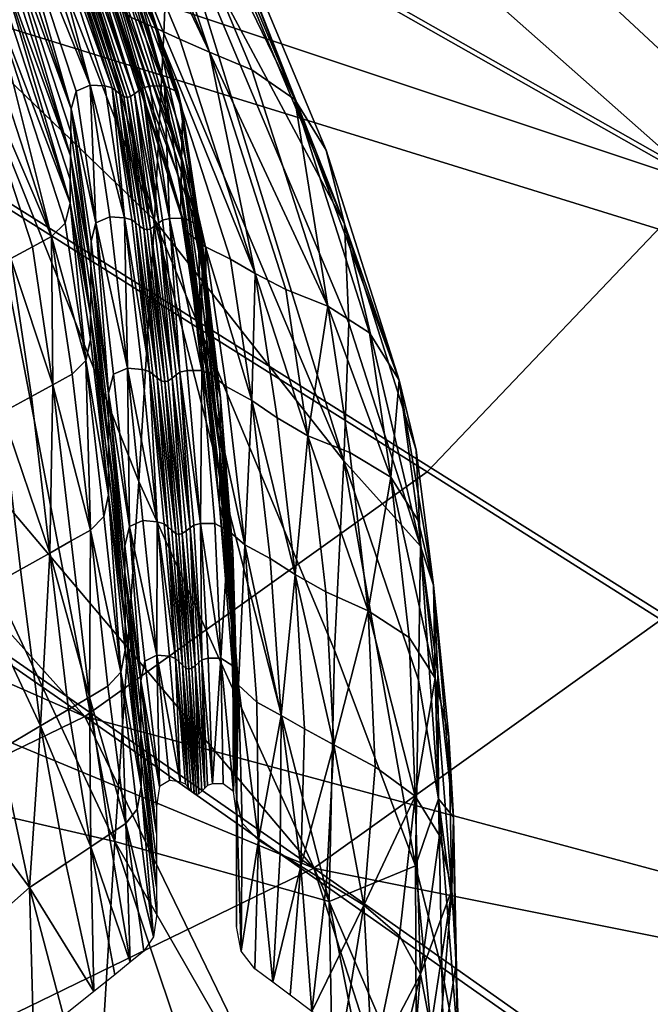
# Model space of a CAD drawing. Units: metres. Extents: x 0.877 to 1.479, y -0.036 to 0.381.
# Drawn here: x 1.379 to 1.397, y 0.024 to 0.053 of the extents above; entities that cross this region are included whole.
import ezdxf

# ---------------------------------------------------------------- set-up
doc = ezdxf.new("R2010")
doc.units = ezdxf.units.M
doc.header["$MEASUREMENT"] = 0
doc.layers.add('Mobilier3D', color=7, linetype='Continuous')

# ---------------------------------------------------------------- blocks, each defined once
blk = doc.blocks.new('db5760fa-16ae-4152-9a8f-416ef2588957')
at = {"layer": 'Mobilier3D', "color": 4}
mesh = blk.add_polyface(dxfattribs=at)
corners = [(0.559343, -0.338172, 0.353086), (0.569117, -0.342889, 0.353245), (0.574479, -0.329738, 0.354328), (0.564442, -0.325642, 0.354119), (0.571982, -0.344011, 0.352387), (0.577495, -0.330523, 0.353468), (0.568222, -0.309417, 0.354659), (0.57843, -0.312826, 0.354893), (0.581699, -0.289803, 0.355054), (0.571371, -0.287199, 0.354813), (0.571971, -0.344155, 0.333811), (0.577483, -0.330669, 0.334891), (0.58039, -0.331425, 0.334897), (0.574732, -0.345236, 0.333819), (0.569209, -0.343075, 0.333802), (0.574576, -0.329913, 0.334885), (0.557583, -0.337411, 0.332418), (0.562653, -0.324955, 0.333456), (0.56641, -0.308835, 0.333988), (0.578529, -0.312991, 0.33545), (0.569537, -0.286772, 0.334126), (0.5818, -0.289962, 0.335611), (0.574847, -0.345133, 0.352107), (0.580511, -0.331308, 0.353185), (0.485368, -0.322704, 0.343481), (0.476637, -0.328946, 0.342019), (0.510566, -0.352527, 0.34525), (0.520986, -0.345078, 0.34719), (0.529337, -0.336319, 0.34893), (0.492364, -0.315366, 0.344792), (0.535751, -0.326264, 0.350316), (0.552239, -0.349302, 0.351452), (0.497738, -0.306942, 0.345837), (0.540362, -0.314925, 0.351193), (0.501602, -0.297442, 0.346498), (0.543789, -0.300205, 0.351651), (0.504473, -0.28511, 0.346845), (0.546649, -0.280008, 0.351784), (0.536017, -0.297343, 0.32961), (0.538785, -0.277797, 0.329676), (0.494073, -0.281258, 0.323475), (0.532698, -0.311596, 0.329179), (0.491348, -0.292963, 0.323152), (0.528229, -0.322582, 0.328284), (0.487677, -0.301986, 0.322435), (0.52201, -0.33233, 0.326824), (0.48257, -0.309991, 0.321243), (0.550517, -0.348481, 0.330766), (0.475921, -0.316966, 0.319707), (0.513914, -0.340823, 0.324964), (0.50381, -0.348046, 0.322865)]
mesh.append_faces([[corners[k] for k in face] for face in [(0, 1, 2), (2, 3, 0), (4, 5, 2), (2, 1, 4), (6, 3, 2), (2, 7, 6), (6, 7, 8), (8, 9, 6), (10, 11, 12), (12, 13, 10), (10, 14, 15), (15, 11, 10), (16, 17, 15), (15, 14, 16), (18, 19, 15), (15, 17, 18), (18, 20, 21), (21, 19, 18), (4, 22, 23), (24, 25, 26), (26, 27, 24), (24, 27, 28), (28, 29, 24), (0, 30, 28), (28, 31, 0), (32, 29, 28), (28, 30, 32), (32, 30, 33), (33, 34, 32), (0, 3, 33), (33, 30, 0), (6, 35, 33), (33, 3, 6), (36, 34, 33), (33, 35, 36), (36, 35, 37), (6, 9, 37), (37, 35, 6), (18, 38, 39), (39, 20, 18), (39, 38, 40), (40, 38, 41), (41, 42, 40), (18, 17, 41), (41, 38, 18), (16, 43, 41), (41, 17, 16), (44, 42, 41), (41, 43, 44), (44, 43, 45), (45, 46, 44), (16, 47, 45), (45, 43, 16), (48, 46, 45), (45, 49, 48), (48, 49, 50)]], dxfattribs={"vtx2": -1, "color": 4})
mesh = blk.add_polyface(dxfattribs=at)
corners = [(0.481961, -0.383384, 0.339223), (0.460543, -0.386428, 0.336772), (0.465629, -0.393701, 0.33611), (0.487844, -0.390539, 0.338686), (0.43638, -0.387695, 0.313387), (0.459382, -0.385396, 0.315788), (0.465645, -0.393935, 0.316665), (0.480654, -0.382373, 0.3183), (0.487867, -0.390772, 0.319243), (0.438591, -0.285082, 0.315001), (0.48257, -0.309991, 0.321243), (0.475921, -0.316966, 0.319707), (0.457575, -0.327776, 0.31602), (0.419662, -0.298551, 0.311108), (0.427272, -0.294856, 0.312543), (0.467623, -0.322898, 0.31796), (0.433556, -0.290364, 0.313845), (0.410649, -0.301439, 0.309555), (0.445673, -0.331589, 0.313905), (0.431963, -0.33451, 0.311784), (0.466061, -0.334079, 0.34042), (0.421578, -0.29979, 0.337004), (0.412429, -0.302721, 0.335875), (0.453526, -0.338094, 0.338695), (0.439081, -0.34117, 0.336981), (0.485368, -0.322704, 0.343481), (0.435671, -0.291488, 0.339008), (0.429299, -0.296043, 0.338051), (0.476637, -0.328946, 0.342019), (0.440778, -0.286131, 0.339867), (0.492364, -0.315366, 0.344792), (0.497738, -0.306942, 0.345837), (0.437376, -0.388743, 0.334487), (0.425201, -0.371989, 0.334549), (0.40313, -0.373683, 0.332698), (0.413127, -0.390605, 0.332303), (0.405116, -0.345251, 0.333958), (0.446276, -0.369884, 0.336485), (0.422773, -0.343487, 0.335417), (0.46574, -0.367119, 0.338563), (0.482981, -0.363447, 0.340837), (0.497942, -0.358654, 0.343127), (0.510566, -0.352527, 0.34525), (0.50381, -0.348046, 0.322865), (0.491575, -0.353985, 0.320548), (0.477083, -0.358629, 0.31803), (0.460389, -0.362185, 0.315514), (0.499532, -0.37835, 0.321045), (0.44155, -0.364861, 0.3132), (0.416491, -0.336708, 0.309829), (0.421159, -0.366899, 0.310991), (0.399745, -0.338381, 0.307971), (0.399807, -0.368538, 0.308789)]
mesh.append_faces([[corners[k] for k in face] for face in [(0, 1, 2), (2, 3, 0), (4, 5, 6), (7, 8, 6), (6, 5, 7), (9, 10, 11), (12, 13, 14), (14, 15, 12), (11, 15, 14), (14, 16, 11), (17, 18, 19), (12, 18, 17), (17, 13, 12), (20, 21, 22), (22, 23, 20), (24, 23, 22), (25, 26, 27), (27, 28, 25), (20, 28, 27), (27, 21, 20), (29, 30, 31), (25, 30, 29), (29, 26, 25), (32, 33, 34), (34, 35, 32), (36, 33, 37), (37, 38, 36), (32, 1, 37), (37, 33, 32), (0, 39, 37), (37, 1, 0), (24, 38, 37), (37, 39, 24), (24, 39, 40), (40, 23, 24), (40, 39, 0), (20, 23, 40), (40, 41, 20), (42, 28, 20), (43, 15, 11), (12, 15, 43), (43, 44, 12), (12, 44, 45), (45, 18, 12), (7, 46, 45), (45, 47, 7), (19, 18, 45), (45, 46, 19), (19, 46, 48), (48, 49, 19), (7, 5, 48), (48, 46, 7), (4, 50, 48), (48, 5, 4), (51, 49, 48), (48, 50, 51), (52, 50, 4)]], dxfattribs={"vtx2": -1, "color": 4})
mesh = blk.add_polyface(dxfattribs=at)
corners = [(0.500941, -0.315016, 0.196926), (0.506146, -0.327891, 0.128563), (0.506308, -0.323849, 0.126818), (0.505908, -0.327738, 0.054453), (0.500622, -0.31515, 0.12259), (0.501316, -0.315435, 0.122773), (0.506611, -0.328061, 0.054566), (0.507489, -0.328448, 0.054733), (0.502186, -0.315791, 0.123003), (0.499219, -0.312472, 0.121319), (0.504487, -0.324984, 0.053415), (0.504506, -0.324277, 0.053174), (0.504467, -0.325691, 0.053655), (0.497636, -0.310748, 0.120441), (0.502893, -0.323216, 0.052682), (0.502795, -0.32319, 0.052665), (0.502993, -0.323189, 0.052681), (0.49595, -0.312384, 0.120993), (0.501215, -0.324882, 0.053116), (0.501202, -0.325552, 0.053344), (0.501228, -0.324213, 0.052888), (0.510011, -0.329841, 0.05551), (0.504718, -0.317207, 0.123832), (0.50565, -0.318721, 0.124563), (0.506194, -0.320914, 0.12555), (0.511472, -0.333512, 0.056957), (0.495363, -0.314624, 0.121902), (0.500641, -0.327173, 0.053853), (0.500071, -0.327472, 0.053909), (0.501046, -0.326795, 0.053756), (0.50462, -0.327007, 0.054117), (0.499341, -0.314449, 0.122177), (0.499894, -0.314851, 0.122398), (0.505175, -0.32742, 0.054304), (0.503441, -0.316307, 0.123334), (0.508743, -0.32896, 0.055046), (0.496548, -0.310416, 0.120203), (0.501803, -0.322871, 0.052475), (0.501388, -0.32304, 0.052499), (0.502238, -0.322887, 0.052516), (0.504403, -0.32304, 0.052743), (0.503997, -0.322864, 0.05265), (0.498741, -0.310402, 0.12039), (0.503964, -0.329419, 0.023809), (0.499266, -0.31109, 0.120731), (0.504526, -0.32357, 0.052934), (0.499172, -0.313855, 0.121907), (0.504447, -0.326398, 0.053895), (0.495916, -0.313693, 0.121551), (0.501189, -0.326222, 0.053572), (0.495983, -0.311074, 0.120435), (0.501241, -0.323543, 0.05266), (0.497193, -0.31048, 0.120287), (0.502448, -0.322939, 0.052551), (0.502554, -0.323017, 0.052586), (0.504611, -0.329494, 0.023867), (0.50356, -0.322883, 0.052621), (0.503348, -0.322936, 0.052622), (0.498093, -0.310474, 0.120364), (0.50324, -0.323015, 0.052641), (0.497419, -0.310648, 0.120379), (0.502675, -0.323112, 0.052629), (0.504839, -0.329673, 0.023927), (0.503115, -0.323111, 0.052664), (0.497859, -0.310645, 0.120416), (0.500123, -0.327877, 0.208776), (0.500756, -0.320267, 0.199821), (0.499014, -0.312546, 0.228379), (0.49858, -0.319375, 0.236192), (0.505863, -0.333401, 0.130981), (0.506161, -0.329433, 0.023945), (0.505512, -0.3295, 0.023923), (0.50528, -0.329676, 0.023954)]
mesh.append_faces([[corners[k] for k in face] for face in [(0, 1, 2), (3, 4, 5), (5, 6, 3), (7, 6, 5), (5, 8, 7), (9, 10, 11), (12, 10, 9), (13, 14, 15), (16, 14, 13), (17, 18, 19), (20, 18, 17), (21, 22, 23), (23, 24, 25), (26, 27, 28), (29, 27, 26), (30, 31, 32), (32, 33, 30), (3, 33, 32), (32, 4, 3), (7, 8, 34), (34, 35, 7), (21, 35, 34), (34, 22, 21), (36, 37, 38), (39, 37, 36), (40, 41, 42), (43, 37, 39), (38, 37, 43), (44, 45, 40), (11, 45, 44), (46, 47, 12), (30, 47, 46), (48, 49, 29), (19, 49, 48), (50, 51, 20), (38, 51, 50), (52, 53, 39), (54, 53, 52), (39, 53, 55), (55, 53, 54), (56, 57, 58), (58, 57, 59), (60, 61, 54), (15, 61, 60), (54, 61, 62), (62, 61, 15), (59, 63, 64), (64, 63, 16), (65, 66, 67), (67, 68, 65), (0, 66, 69), (70, 41, 40), (56, 41, 70), (71, 57, 56), (59, 57, 71), (72, 63, 59), (16, 63, 72)]], dxfattribs={"vtx2": -1, "color": 4})
mesh = blk.add_polyface(dxfattribs=at)
corners = [(0.502993, -0.323189, 0.052681), (0.505158, -0.329755, 0.023967), (0.505058, -0.329781, 0.023967), (0.502893, -0.323216, 0.052682), (0.502795, -0.32319, 0.052665), (0.504959, -0.329754, 0.023954), (0.501228, -0.324213, 0.052888), (0.503397, -0.330808, 0.024119), (0.503388, -0.331505, 0.024292), (0.501215, -0.324882, 0.053116), (0.501202, -0.325552, 0.053344), (0.50338, -0.332201, 0.024464), (0.503978, -0.336198, 0.016077), (0.503987, -0.334746, 0.015819), (0.503982, -0.335472, 0.015948), (0.500071, -0.327472, 0.053909), (0.502259, -0.334187, 0.024889), (0.501622, -0.334529, 0.024936), (0.499433, -0.327808, 0.053972), (0.498566, -0.328263, 0.054058), (0.500756, -0.334995, 0.024999), (0.499503, -0.335669, 0.025091), (0.49731, -0.328923, 0.054182), (0.502238, -0.322887, 0.052516), (0.504401, -0.329439, 0.023841), (0.503964, -0.329419, 0.023809), (0.50355, -0.32959, 0.023827), (0.501388, -0.32304, 0.052499), (0.504133, -0.333478, 0.015598), (0.504547, -0.333304, 0.015582), (0.504984, -0.33333, 0.015603), (0.503371, -0.332897, 0.024636), (0.501189, -0.326222, 0.053572), (0.501046, -0.326795, 0.053756), (0.50323, -0.333492, 0.024775), (0.504611, -0.329494, 0.023867), (0.505195, -0.333388, 0.015622), (0.505302, -0.333471, 0.015641), (0.504717, -0.329575, 0.023894), (0.502554, -0.323017, 0.052586), (0.504839, -0.329673, 0.023927), (0.500123, -0.327877, 0.208776), (0.49858, -0.319375, 0.236192), (0.497262, -0.328971, 0.251744), (0.498632, -0.338812, 0.229055), (0.505863, -0.333401, 0.130981), (0.506146, -0.327891, 0.128563), (0.500941, -0.315016, 0.196926), (0.500756, -0.320267, 0.199821), (0.502827, -0.333881, 0.024847), (0.500641, -0.327173, 0.053853), (0.503992, -0.33402, 0.015689), (0.503406, -0.330112, 0.023947), (0.501241, -0.323543, 0.05266), (0.50356, -0.322883, 0.052621), (0.505724, -0.329448, 0.023922), (0.505512, -0.3295, 0.023923), (0.505404, -0.329579, 0.023937), (0.50324, -0.323015, 0.052641), (0.50528, -0.329676, 0.023954)]
mesh.append_faces([[corners[k] for k in face] for face in [(0, 1, 2), (2, 3, 0), (4, 3, 2), (2, 5, 4), (6, 7, 8), (8, 9, 6), (10, 9, 8), (8, 11, 10), (12, 11, 8), (13, 14, 8), (8, 7, 13), (15, 16, 17), (17, 18, 15), (19, 18, 17), (17, 20, 19), (19, 20, 21), (21, 22, 19), (23, 24, 25), (25, 26, 27), (28, 26, 25), (25, 29, 28), (30, 29, 25), (25, 24, 30), (10, 11, 31), (31, 32, 10), (33, 32, 31), (31, 34, 33), (31, 11, 12), (35, 24, 23), (30, 24, 35), (35, 36, 30), (37, 36, 35), (35, 38, 37), (39, 38, 35), (40, 38, 39), (37, 38, 40), (4, 5, 40), (41, 42, 43), (43, 44, 41), (45, 46, 47), (45, 48, 41), (33, 34, 49), (49, 50, 33), (15, 50, 49), (49, 16, 15), (28, 51, 52), (52, 26, 28), (27, 26, 52), (52, 53, 27), (6, 53, 52), (52, 7, 6), (13, 7, 52), (52, 51, 13), (54, 55, 56), (56, 57, 58), (58, 57, 59), (59, 1, 0)]], dxfattribs={"vtx2": -1, "color": 4})
mesh = blk.add_polyface(dxfattribs=at)
corners = [(0.511472, -0.333512, 0.056957), (0.506194, -0.320914, 0.12555), (0.506308, -0.323849, 0.126818), (0.511598, -0.33644, 0.058032), (0.511454, -0.340504, 0.059515), (0.506146, -0.327891, 0.128563), (0.507489, -0.328448, 0.054733), (0.509739, -0.335448, 0.025239), (0.508842, -0.334979, 0.025207), (0.506611, -0.328061, 0.054566), (0.505908, -0.327738, 0.054453), (0.508113, -0.33455, 0.025263), (0.504467, -0.325691, 0.053655), (0.506649, -0.332378, 0.024705), (0.506665, -0.331643, 0.024523), (0.504487, -0.324984, 0.053415), (0.504506, -0.324277, 0.053174), (0.50668, -0.330907, 0.024342), (0.507275, -0.334888, 0.015964), (0.507254, -0.336421, 0.016236), (0.505546, -0.333656, 0.015684), (0.504959, -0.329754, 0.023954), (0.505058, -0.329781, 0.023967), (0.505645, -0.333684, 0.015693), (0.505744, -0.333659, 0.015692), (0.505158, -0.329755, 0.023967), (0.50565, -0.318721, 0.124563), (0.510932, -0.331335, 0.056131), (0.510011, -0.329841, 0.05551), (0.513087, -0.338123, 0.026587), (0.507369, -0.334184, 0.025196), (0.505175, -0.32742, 0.054304), (0.50462, -0.327007, 0.054117), (0.50681, -0.333748, 0.025054), (0.506695, -0.330172, 0.02416), (0.504526, -0.32357, 0.052934), (0.504403, -0.32304, 0.052743), (0.506569, -0.32962, 0.024016), (0.507157, -0.333544, 0.01572), (0.507286, -0.334122, 0.015828), (0.504839, -0.329673, 0.023927), (0.505425, -0.333573, 0.015664), (0.505302, -0.333471, 0.015641), (0.510982, -0.335935, 0.025573), (0.508743, -0.32896, 0.055046), (0.506747, -0.333345, 0.01567), (0.506161, -0.329433, 0.023945), (0.505724, -0.329448, 0.023922), (0.50356, -0.322883, 0.052621), (0.50631, -0.333355, 0.015656), (0.506634, -0.333113, 0.024886), (0.504447, -0.326398, 0.053895), (0.506098, -0.333405, 0.015658), (0.505512, -0.3295, 0.023923), (0.50599, -0.333484, 0.015668), (0.505404, -0.329579, 0.023937), (0.505866, -0.33358, 0.015682), (0.50528, -0.329676, 0.023954)]
mesh.append_faces([[corners[k] for k in face] for face in [(0, 1, 2), (2, 3, 0), (4, 3, 2), (2, 5, 4), (6, 7, 8), (8, 9, 6), (10, 9, 8), (8, 11, 10), (12, 13, 14), (14, 15, 12), (16, 15, 14), (14, 17, 16), (18, 17, 14), (14, 13, 19), (20, 21, 22), (22, 23, 20), (24, 23, 22), (22, 25, 24), (26, 27, 28), (0, 27, 26), (28, 27, 29), (10, 11, 30), (30, 31, 10), (32, 31, 30), (30, 33, 32), (16, 17, 34), (34, 35, 16), (36, 35, 34), (34, 37, 36), (38, 37, 34), (34, 39, 38), (18, 39, 34), (34, 17, 18), (40, 41, 42), (20, 41, 40), (40, 21, 20), (43, 44, 28), (6, 44, 43), (43, 7, 6), (38, 45, 46), (46, 37, 38), (36, 37, 46), (46, 47, 48), (49, 47, 46), (46, 45, 49), (32, 33, 50), (50, 51, 32), (12, 51, 50), (50, 13, 12), (49, 52, 53), (53, 47, 49), (54, 55, 53), (53, 52, 54), (54, 56, 57), (57, 55, 54), (24, 25, 57), (57, 56, 24)]], dxfattribs={"vtx2": -1, "color": 4})
mesh = blk.add_polyface(dxfattribs=at)
corners = [(0.503388, -0.331505, 0.024292), (0.503982, -0.335472, 0.015948), (0.503978, -0.336198, 0.016077), (0.501367, -0.339079, 0.016495), (0.500756, -0.334995, 0.024999), (0.501622, -0.334529, 0.024936), (0.502231, -0.338604, 0.016442), (0.502867, -0.338255, 0.016403), (0.502259, -0.334187, 0.024889), (0.499503, -0.335669, 0.025091), (0.498175, -0.337041, 0.025492), (0.495987, -0.330296, 0.054581), (0.498779, -0.341085, 0.017026), (0.500115, -0.339767, 0.016572), (0.503836, -0.337541, 0.016311), (0.50323, -0.333492, 0.024775), (0.503371, -0.332897, 0.024636), (0.503973, -0.336924, 0.016206), (0.500123, -0.327877, 0.208776), (0.498632, -0.338812, 0.229055), (0.504698, -0.35174, 0.150692), (0.505399, -0.341108, 0.137286), (0.495335, -0.349578, 0.271803), (0.497262, -0.328971, 0.251744), (0.496627, -0.329948, 0.263584), (0.505863, -0.333401, 0.130981), (0.50451, -0.340005, 0.00951), (0.504509, -0.340755, 0.009626), (0.503987, -0.334746, 0.015819), (0.504511, -0.339256, 0.009393), (0.502773, -0.343223, 0.009979), (0.504133, -0.333478, 0.015598), (0.504547, -0.333304, 0.015582), (0.505064, -0.337772, 0.009172), (0.504651, -0.337948, 0.009193), (0.505124, -0.342444, 0.004678), (0.504984, -0.33333, 0.015603), (0.505502, -0.337803, 0.009185), (0.504508, -0.341505, 0.009742), (0.504374, -0.342141, 0.009839), (0.503435, -0.337943, 0.016368), (0.502827, -0.333881, 0.024847), (0.503975, -0.342552, 0.009896), (0.504512, -0.338506, 0.009277), (0.503992, -0.33402, 0.015689), (0.504994, -0.343783, 0.004859), (0.497087, -0.339603, 0.026482), (0.494919, -0.332888, 0.055491), (0.4942, -0.335727, 0.056543), (0.496346, -0.34239, 0.027664), (0.496056, -0.344438, 0.028638), (0.493926, -0.337839, 0.057369), (0.493857, -0.340666, 0.058509), (0.496293, -0.327519, 0.270555), (0.494234, -0.345229, 0.287583), (0.493654, -0.346618, 0.29367)]
mesh.append_faces([[corners[k] for k in face] for face in [(0, 1, 2), (3, 4, 5), (5, 6, 3), (7, 6, 5), (5, 8, 7), (9, 10, 11), (12, 10, 9), (9, 13, 12), (3, 13, 9), (9, 4, 3), (14, 15, 16), (16, 17, 14), (2, 17, 16), (18, 19, 20), (20, 21, 18), (22, 19, 23), (23, 24, 22), (18, 21, 25), (2, 1, 26), (26, 27, 2), (28, 29, 26), (26, 1, 28), (3, 6, 30), (30, 6, 7), (31, 32, 33), (33, 34, 31), (35, 34, 33), (36, 37, 33), (33, 32, 36), (14, 17, 38), (38, 39, 14), (2, 27, 38), (38, 17, 2), (14, 40, 41), (41, 15, 14), (7, 8, 41), (41, 40, 7), (14, 39, 42), (42, 40, 14), (7, 40, 42), (43, 34, 35), (31, 34, 43), (43, 44, 31), (28, 44, 43), (43, 29, 28), (45, 29, 43), (46, 10, 12), (11, 10, 46), (46, 47, 11), (48, 47, 46), (46, 49, 48), (48, 49, 50), (50, 51, 48), (52, 51, 50), (22, 24, 53), (53, 54, 22), (55, 54, 53)]], dxfattribs={"vtx2": -1, "color": 4})
mesh = blk.add_polyface(dxfattribs=at)
corners = [(0.511472, -0.333512, 0.056957), (0.511598, -0.33644, 0.058032), (0.513721, -0.343017, 0.028186), (0.51359, -0.340192, 0.027252), (0.508737, -0.338721, 0.016602), (0.508113, -0.33455, 0.025263), (0.508842, -0.334979, 0.025207), (0.509486, -0.33923, 0.016423), (0.510396, -0.339765, 0.016355), (0.509739, -0.335448, 0.025239), (0.506665, -0.331643, 0.024523), (0.507265, -0.335654, 0.0161), (0.507275, -0.334888, 0.015964), (0.507254, -0.336421, 0.016236), (0.513087, -0.338123, 0.026587), (0.510932, -0.331335, 0.056131), (0.512217, -0.33673, 0.026068), (0.510011, -0.329841, 0.05551), (0.512839, -0.340986, 0.017176), (0.507423, -0.337852, 0.016497), (0.50681, -0.333748, 0.025054), (0.507369, -0.334184, 0.025196), (0.507985, -0.338312, 0.0166), (0.511454, -0.340504, 0.059515), (0.506146, -0.327891, 0.128563), (0.505863, -0.333401, 0.130981), (0.507798, -0.340226, 0.009601), (0.507804, -0.339434, 0.009478), (0.505546, -0.333656, 0.015684), (0.505645, -0.333684, 0.015693), (0.506166, -0.338167, 0.009255), (0.506066, -0.338137, 0.009249), (0.505744, -0.333659, 0.015692), (0.506265, -0.338143, 0.009253), (0.507157, -0.333544, 0.01572), (0.507286, -0.334122, 0.015828), (0.507811, -0.338643, 0.009356), (0.507679, -0.338046, 0.009261), (0.504984, -0.33333, 0.015603), (0.505195, -0.333388, 0.015622), (0.505714, -0.337864, 0.009199), (0.505502, -0.337803, 0.009185), (0.505302, -0.333471, 0.015641), (0.505821, -0.337949, 0.009214), (0.505425, -0.333573, 0.015664), (0.505945, -0.338052, 0.009233), (0.510982, -0.335935, 0.025573), (0.511634, -0.340252, 0.016684), (0.507243, -0.337187, 0.016373), (0.506634, -0.333113, 0.024886), (0.506649, -0.332378, 0.024705), (0.507267, -0.337836, 0.009221), (0.506747, -0.333345, 0.01567), (0.50631, -0.333355, 0.015656), (0.506829, -0.337841, 0.009214), (0.507784, -0.341808, 0.009847), (0.506617, -0.33789, 0.009218), (0.506098, -0.333405, 0.015658), (0.50599, -0.333484, 0.015668), (0.50651, -0.337968, 0.009229), (0.506386, -0.338064, 0.009243), (0.505866, -0.33358, 0.015682)]
mesh.append_faces([[corners[k] for k in face] for face in [(0, 1, 2), (2, 3, 0), (4, 5, 6), (6, 7, 4), (8, 7, 6), (6, 9, 8), (10, 11, 12), (13, 11, 10), (0, 3, 14), (14, 15, 0), (14, 16, 17), (18, 16, 14), (19, 20, 21), (21, 22, 19), (4, 22, 21), (21, 5, 4), (23, 24, 25), (12, 11, 26), (26, 27, 12), (26, 11, 13), (28, 29, 30), (30, 31, 28), (32, 33, 30), (30, 29, 32), (34, 35, 36), (36, 37, 34), (12, 27, 36), (36, 35, 12), (38, 39, 40), (40, 41, 38), (42, 43, 40), (40, 39, 42), (42, 44, 45), (45, 43, 42), (28, 31, 45), (45, 44, 28), (46, 16, 18), (17, 16, 46), (8, 9, 46), (46, 47, 8), (19, 48, 49), (49, 20, 19), (13, 50, 49), (49, 48, 13), (34, 37, 51), (51, 52, 34), (53, 52, 51), (51, 54, 53), (13, 48, 55), (53, 54, 56), (56, 57, 53), (58, 57, 56), (56, 59, 58), (58, 59, 60), (60, 61, 58), (32, 61, 60), (60, 33, 32)]], dxfattribs={"vtx2": -1, "color": 4})
mesh = blk.add_polyface(dxfattribs=at)
corners = [(0.481961, -0.383384, 0.339223), (0.487844, -0.390539, 0.338686), (0.507643, -0.386315, 0.341506), (0.500963, -0.379335, 0.341906), (0.488557, -0.393138, 0.33784), (0.508671, -0.38884, 0.340659), (0.526352, -0.38315, 0.343496), (0.524937, -0.380762, 0.344344), (0.517481, -0.374041, 0.344608), (0.539635, -0.373612, 0.346974), (0.531445, -0.367259, 0.347112), (0.529831, -0.389053, 0.33954), (0.529506, -0.38849, 0.341392), (0.510964, -0.394484, 0.338558), (0.528909, -0.38747, 0.342777), (0.526346, -0.38329, 0.324919), (0.52771, -0.385591, 0.324937), (0.509659, -0.391412, 0.322101), (0.508667, -0.388979, 0.322082), (0.528827, -0.387474, 0.325371), (0.510471, -0.393403, 0.322536), (0.543254, -0.378001, 0.327564), (0.510925, -0.394508, 0.323801), (0.529452, -0.388519, 0.326636), (0.529832, -0.389145, 0.328316), (0.545528, -0.380652, 0.32926), (0.488554, -0.393277, 0.319263), (0.487867, -0.390772, 0.319243), (0.507676, -0.386546, 0.322063), (0.480654, -0.382373, 0.3183), (0.499532, -0.37835, 0.321045), (0.515949, -0.373087, 0.323803), (0.524983, -0.380988, 0.324901), (0.539695, -0.373831, 0.327531), (0.529834, -0.366342, 0.326356), (0.5097, -0.391365, 0.34039), (0.527766, -0.385539, 0.343226), (0.51053, -0.393407, 0.339942), (0.543328, -0.37794, 0.345852), (0.482981, -0.363447, 0.340837), (0.497942, -0.358654, 0.343127), (0.466061, -0.334079, 0.34042), (0.510566, -0.352527, 0.34525), (0.542987, -0.359007, 0.3494), (0.520986, -0.345078, 0.34719), (0.529337, -0.336319, 0.34893), (0.541314, -0.358135, 0.328684), (0.513914, -0.340823, 0.324964), (0.52201, -0.33233, 0.326824), (0.50381, -0.348046, 0.322865), (0.491575, -0.353985, 0.320548), (0.477083, -0.358629, 0.31803)]
mesh.append_faces([[corners[k] for k in face] for face in [(0, 1, 2), (2, 3, 0), (4, 5, 2), (2, 1, 4), (6, 7, 2), (2, 5, 6), (8, 3, 2), (2, 7, 8), (8, 7, 9), (9, 10, 8), (9, 7, 6), (11, 12, 13), (13, 12, 14), (15, 16, 17), (17, 18, 15), (19, 20, 17), (17, 16, 19), (19, 16, 21), (21, 16, 15), (22, 23, 24), (19, 23, 22), (25, 23, 19), (26, 27, 28), (28, 18, 26), (29, 30, 28), (28, 27, 29), (31, 32, 28), (28, 30, 31), (15, 18, 28), (28, 32, 15), (15, 32, 33), (31, 34, 33), (33, 32, 31), (35, 5, 4), (14, 36, 35), (35, 37, 14), (6, 5, 35), (35, 36, 6), (6, 36, 38), (38, 36, 14), (0, 3, 39), (8, 40, 39), (39, 3, 8), (41, 40, 42), (8, 10, 42), (42, 40, 8), (43, 44, 42), (42, 10, 43), (45, 44, 43), (46, 47, 48), (46, 34, 49), (49, 47, 46), (31, 50, 49), (49, 34, 31), (31, 30, 51), (51, 50, 31)]], dxfattribs={"vtx2": -1, "color": 4})
mesh = blk.add_polyface(dxfattribs=at)
corners = [(0.513721, -0.343017, 0.028186), (0.511598, -0.33644, 0.058032), (0.511454, -0.340504, 0.059515), (0.514102, -0.344167, 0.018125), (0.51359, -0.340192, 0.027252), (0.513087, -0.338123, 0.026587), (0.513649, -0.342259, 0.017593), (0.512839, -0.340986, 0.017176), (0.505863, -0.333401, 0.130981), (0.511184, -0.346085, 0.061562), (0.505399, -0.341108, 0.137286), (0.511023, -0.353507, 0.064419), (0.508737, -0.338721, 0.016602), (0.509486, -0.33923, 0.016423), (0.510018, -0.343853, 0.009944), (0.509283, -0.343385, 0.010053), (0.510396, -0.339765, 0.016355), (0.510922, -0.344371, 0.009911), (0.508175, -0.34399, 0.004878), (0.507804, -0.339434, 0.009478), (0.507798, -0.340226, 0.009601), (0.508171, -0.3448, 0.004987), (0.507791, -0.341017, 0.009724), (0.508167, -0.345611, 0.005096), (0.507254, -0.336421, 0.016236), (0.506492, -0.342643, 0.004703), (0.506066, -0.338137, 0.009249), (0.506166, -0.338167, 0.009255), (0.506588, -0.342674, 0.004707), (0.506684, -0.34265, 0.004703), (0.506265, -0.338143, 0.009253), (0.507423, -0.337852, 0.016497), (0.507985, -0.338312, 0.0166), (0.508533, -0.342977, 0.010041), (0.507968, -0.342496, 0.009957), (0.505064, -0.337772, 0.009172), (0.505523, -0.342267, 0.004653), (0.505124, -0.342444, 0.004678), (0.505946, -0.342302, 0.004657), (0.505502, -0.337803, 0.009185), (0.508049, -0.342566, 0.004686), (0.507679, -0.338046, 0.009261), (0.507811, -0.338643, 0.009356), (0.508179, -0.343179, 0.004769), (0.505714, -0.337864, 0.009199), (0.506151, -0.342365, 0.004665), (0.506255, -0.342451, 0.004677), (0.505821, -0.337949, 0.009214), (0.505945, -0.338052, 0.009233), (0.506374, -0.342556, 0.004691), (0.511634, -0.340252, 0.016684), (0.510982, -0.335935, 0.025573), (0.512175, -0.344929, 0.010149), (0.50765, -0.342349, 0.004658), (0.507267, -0.337836, 0.009221), (0.507228, -0.342351, 0.00466), (0.506829, -0.337841, 0.009214), (0.507784, -0.341808, 0.009847), (0.507243, -0.337187, 0.016373), (0.507023, -0.342398, 0.004667), (0.506617, -0.33789, 0.009218), (0.50692, -0.342476, 0.004678), (0.50651, -0.337968, 0.009229), (0.506801, -0.342572, 0.004692), (0.506386, -0.338064, 0.009243)]
mesh.append_faces([[corners[k] for k in face] for face in [(0, 1, 2), (3, 4, 0), (5, 6, 7), (3, 6, 5), (5, 4, 3), (8, 9, 2), (8, 10, 11), (12, 13, 14), (14, 15, 12), (16, 17, 14), (14, 13, 16), (18, 19, 20), (20, 21, 18), (20, 22, 23), (24, 22, 20), (25, 26, 27), (27, 28, 25), (29, 28, 27), (27, 30, 29), (31, 32, 33), (33, 34, 31), (12, 15, 33), (33, 32, 12), (35, 36, 37), (38, 36, 35), (35, 39, 38), (40, 41, 42), (42, 43, 40), (18, 43, 42), (42, 19, 18), (38, 39, 44), (44, 45, 38), (46, 45, 44), (44, 47, 46), (46, 47, 48), (48, 49, 46), (25, 49, 48), (48, 26, 25), (7, 50, 51), (52, 50, 7), (16, 50, 52), (40, 53, 54), (54, 41, 40), (55, 56, 54), (54, 53, 55), (31, 34, 57), (57, 58, 31), (57, 22, 24), (23, 22, 57), (55, 59, 60), (60, 56, 55), (61, 62, 60), (60, 59, 61), (61, 63, 64), (64, 62, 61), (29, 30, 64), (64, 63, 29)]], dxfattribs={"vtx2": -1, "color": 4})
mesh = blk.add_polyface(dxfattribs=at)
corners = [(0.511454, -0.340504, 0.059515), (0.513656, -0.346978, 0.02949), (0.513721, -0.343017, 0.028186), (0.514235, -0.346802, 0.018962), (0.514102, -0.344167, 0.018125), (0.51425, -0.35048, 0.020118), (0.511023, -0.353507, 0.064419), (0.511184, -0.346085, 0.061562), (0.505863, -0.333401, 0.130981), (0.513569, -0.352456, 0.031265), (0.508194, -0.350262, 0.000379), (0.507897, -0.350035, 0.000402), (0.507826, -0.346326, 0.002043), (0.50818, -0.346549, 0.002049), (0.508049, -0.342566, 0.004686), (0.50765, -0.342349, 0.004658), (0.507228, -0.342351, 0.00466), (0.507449, -0.346326, 0.002056), (0.507582, -0.350033, 0.000427), (0.508289, -0.350473, 0.002343), (0.508163, -0.346422, 0.005205), (0.508344, -0.347127, 0.005299), (0.508167, -0.345611, 0.005096), (0.508291, -0.349648, 0.00228), (0.50743, -0.35008, 0.000439), (0.507267, -0.346372, 0.002065), (0.514694, -0.351018, 0.012041), (0.51456, -0.348646, 0.011265), (0.509609, -0.348017, 0.005399), (0.509283, -0.343385, 0.010053), (0.510018, -0.343853, 0.009944), (0.510298, -0.348411, 0.005403), (0.511156, -0.348888, 0.005433), (0.510922, -0.344371, 0.009911), (0.508171, -0.3448, 0.004987), (0.507798, -0.340226, 0.009601), (0.512839, -0.340986, 0.017176), (0.513649, -0.342259, 0.017593), (0.514151, -0.346916, 0.010812), (0.513383, -0.345715, 0.010502), (0.513563, -0.350399, 0.005718), (0.507968, -0.342496, 0.009957), (0.508533, -0.342977, 0.010041), (0.508891, -0.347624, 0.005365), (0.512384, -0.349529, 0.005547), (0.512175, -0.344929, 0.010149), (0.510396, -0.339765, 0.016355), (0.507784, -0.341808, 0.009847), (0.508175, -0.34399, 0.004878), (0.508293, -0.348823, 0.002218), (0.508295, -0.347998, 0.002155), (0.508938, -0.3517, 0.002415), (0.508179, -0.343179, 0.004769), (0.508297, -0.347173, 0.002092), (0.50829, -0.351733, 0.000371)]
mesh.append_faces([[corners[k] for k in face] for face in [(0, 1, 2), (2, 3, 4), (5, 3, 2), (2, 1, 5), (6, 7, 8), (0, 7, 9), (9, 1, 0), (10, 11, 12), (12, 13, 10), (14, 13, 12), (12, 15, 14), (16, 15, 12), (12, 17, 16), (18, 17, 12), (12, 11, 18), (19, 20, 21), (22, 20, 19), (19, 23, 22), (18, 24, 25), (25, 17, 18), (4, 3, 26), (26, 27, 4), (28, 29, 30), (30, 31, 28), (32, 31, 30), (30, 33, 32), (22, 34, 35), (36, 37, 38), (38, 39, 36), (40, 39, 38), (4, 27, 38), (38, 37, 4), (21, 41, 42), (42, 43, 21), (28, 43, 42), (42, 29, 28), (40, 44, 45), (45, 39, 40), (36, 39, 45), (45, 33, 46), (32, 33, 45), (45, 44, 32), (21, 20, 47), (47, 41, 21), (47, 20, 22), (48, 34, 49), (49, 50, 48), (22, 23, 49), (49, 34, 22), (21, 43, 51), (51, 43, 28), (14, 52, 53), (53, 13, 14), (10, 13, 53), (53, 50, 54), (48, 50, 53), (53, 52, 48)]], dxfattribs={"vtx2": -1, "color": 4})
mesh = blk.add_polyface(dxfattribs=at)
corners = [(0.493542, -0.353643, 0.293326), (0.494234, -0.345229, 0.287583), (0.493654, -0.346618, 0.29367), (0.496882, -0.345999, 0.019611), (0.497659, -0.343451, 0.018212), (0.498159, -0.347452, 0.012098), (0.497347, -0.349453, 0.013663), (0.499314, -0.345569, 0.010669), (0.499949, -0.350093, 0.006167), (0.498779, -0.341085, 0.017026), (0.497025, -0.350969, 0.014615), (0.496572, -0.347868, 0.020705), (0.504698, -0.35174, 0.150692), (0.498632, -0.338812, 0.229055), (0.495335, -0.349578, 0.271803), (0.505017, -0.351204, 0.002506), (0.504488, -0.347156, 0.005314), (0.504872, -0.346738, 0.005257), (0.503942, -0.347476, 0.005359), (0.50546, -0.346992, 0.002172), (0.504993, -0.343015, 0.004756), (0.505124, -0.342444, 0.004678), (0.504994, -0.343783, 0.004859), (0.504998, -0.345319, 0.005065), (0.504509, -0.340755, 0.009626), (0.50451, -0.340005, 0.00951), (0.504996, -0.344551, 0.004962), (0.504511, -0.339256, 0.009393), (0.502773, -0.343223, 0.009979), (0.50191, -0.343705, 0.010039), (0.501367, -0.339079, 0.016495), (0.502499, -0.348323, 0.005477), (0.50333, -0.347836, 0.005409), (0.503408, -0.342868, 0.009935), (0.502867, -0.338255, 0.016403), (0.500115, -0.339767, 0.016572), (0.50066, -0.344404, 0.010126), (0.501295, -0.34903, 0.005575), (0.504374, -0.342141, 0.009839), (0.504508, -0.341505, 0.009742), (0.504999, -0.346087, 0.005169), (0.503975, -0.342552, 0.009896), (0.504512, -0.338506, 0.009277), (0.505465, -0.348555, 0.00229), (0.503987, -0.35189, 0.002592), (0.50547, -0.350118, 0.002409), (0.497087, -0.339603, 0.026482), (0.496346, -0.34239, 0.027664), (0.496056, -0.344438, 0.028638), (0.495945, -0.347016, 0.029906), (0.493857, -0.340666, 0.058509), (0.496398, -0.35019, 0.022023), (0.495735, -0.351392, 0.031968), (0.493754, -0.345653, 0.060505)]
mesh.append_faces([[corners[k] for k in face] for face in [(0, 1, 2), (3, 4, 5), (5, 6, 3), (5, 7, 8), (9, 7, 5), (5, 4, 9), (3, 6, 10), (10, 11, 3), (12, 13, 14), (15, 16, 17), (18, 16, 15), (19, 20, 21), (22, 20, 19), (23, 24, 25), (25, 26, 23), (22, 26, 25), (25, 27, 22), (28, 29, 30), (31, 29, 28), (28, 32, 31), (18, 32, 28), (28, 33, 18), (34, 33, 28), (9, 35, 36), (36, 7, 9), (8, 7, 36), (36, 37, 8), (31, 37, 36), (36, 29, 31), (30, 29, 36), (36, 35, 30), (17, 38, 39), (39, 40, 17), (23, 40, 39), (39, 24, 23), (17, 16, 41), (41, 38, 17), (41, 33, 34), (18, 33, 41), (41, 16, 18), (21, 20, 42), (42, 20, 22), (23, 26, 43), (43, 26, 22), (44, 32, 18), (17, 40, 45), (45, 40, 23), (9, 4, 46), (3, 47, 46), (46, 4, 3), (3, 11, 48), (48, 47, 3), (48, 49, 50), (51, 49, 48), (48, 11, 51), (50, 49, 52), (52, 53, 50)]], dxfattribs={"vtx2": -1, "color": 4})
mesh = blk.add_polyface(dxfattribs=at)
corners = [(0.511023, -0.353507, 0.064419), (0.505399, -0.341108, 0.137286), (0.504698, -0.35174, 0.150692), (0.506017, -0.350114, 0.000549), (0.50592, -0.350703, 0.000557), (0.50546, -0.346992, 0.002172), (0.505576, -0.346412, 0.002124), (0.505124, -0.342444, 0.004678), (0.505463, -0.347774, 0.002231), (0.504994, -0.343783, 0.004859), (0.505923, -0.351496, 0.000556), (0.507228, -0.342351, 0.00466), (0.507449, -0.346326, 0.002056), (0.507267, -0.346372, 0.002065), (0.507023, -0.342398, 0.004667), (0.50692, -0.342476, 0.004678), (0.507175, -0.346451, 0.002075), (0.507354, -0.350159, 0.000445), (0.50743, -0.35008, 0.000439), (0.507265, -0.350255, 0.000452), (0.50707, -0.346547, 0.002086), (0.506801, -0.342572, 0.004692), (0.506684, -0.34265, 0.004703), (0.506966, -0.346625, 0.002095), (0.507179, -0.350334, 0.000458), (0.506492, -0.342643, 0.004703), (0.506588, -0.342674, 0.004707), (0.50688, -0.346649, 0.0021), (0.506794, -0.346617, 0.0021), (0.507035, -0.350325, 0.00047), (0.507107, -0.350357, 0.000464), (0.505465, -0.348555, 0.00229), (0.505468, -0.349337, 0.00235), (0.504998, -0.345319, 0.005065), (0.505523, -0.342267, 0.004653), (0.505931, -0.346234, 0.002099), (0.506313, -0.349935, 0.000526), (0.506628, -0.349973, 0.000501), (0.506308, -0.34627, 0.002089), (0.505946, -0.342302, 0.004657), (0.50547, -0.350118, 0.002409), (0.505358, -0.350781, 0.002463), (0.504872, -0.346738, 0.005257), (0.506151, -0.342365, 0.004665), (0.50649, -0.346335, 0.002088), (0.506781, -0.350039, 0.000489), (0.506858, -0.350128, 0.000483), (0.506583, -0.346422, 0.002092), (0.506255, -0.342451, 0.004677), (0.506374, -0.342556, 0.004691), (0.50669, -0.346529, 0.002097), (0.506948, -0.350236, 0.000476)]
mesh.append_faces([[corners[k] for k in face] for face in [(0, 1, 2), (3, 4, 5), (5, 6, 3), (7, 6, 5), (5, 8, 9), (10, 8, 5), (11, 12, 13), (13, 14, 11), (15, 14, 13), (13, 16, 15), (17, 16, 13), (13, 18, 17), (17, 19, 20), (20, 16, 17), (15, 16, 20), (20, 21, 15), (22, 21, 20), (20, 23, 22), (24, 23, 20), (20, 19, 24), (25, 26, 27), (27, 28, 25), (29, 28, 27), (27, 30, 29), (24, 30, 27), (27, 23, 24), (22, 23, 27), (27, 26, 22), (31, 32, 33), (31, 8, 10), (9, 8, 31), (7, 34, 35), (35, 6, 7), (3, 6, 35), (35, 36, 3), (37, 36, 35), (35, 38, 37), (39, 38, 35), (35, 34, 39), (40, 41, 42), (33, 32, 40), (39, 43, 44), (44, 38, 39), (37, 38, 44), (44, 45, 37), (46, 45, 44), (44, 47, 46), (48, 47, 44), (44, 43, 48), (48, 49, 50), (50, 47, 48), (46, 47, 50), (50, 51, 46), (29, 51, 50), (50, 28, 29), (25, 28, 50), (50, 49, 25)]], dxfattribs={"vtx2": -1, "color": 4})
mesh = blk.add_polyface(dxfattribs=at)
corners = [(0.493738, -0.355658, 0.290607), (0.493663, -0.354511, 0.291642), (0.493431, -0.357424, 0.292019), (0.495335, -0.349578, 0.271803), (0.496302, -0.358057, 0.259453), (0.494234, -0.345229, 0.287583), (0.493542, -0.353643, 0.293326), (0.493324, -0.356933, 0.293512), (0.493221, -0.356534, 0.294942), (0.493424, -0.353357, 0.294979), (0.493654, -0.346618, 0.29367), (0.493356, -0.353956, 0.295919), (0.493138, -0.356329, 0.296099), (0.493041, -0.355552, 0.297454), (0.493294, -0.352913, 0.296791), (0.493186, -0.352831, 0.298295), (0.492894, -0.354718, 0.299496), (0.492759, -0.35216, 0.301372), (0.493134, -0.350316, 0.299018), (0.493065, -0.345981, 0.299979), (0.497765, -0.353277, 0.009357), (0.497347, -0.349453, 0.013663), (0.498159, -0.347452, 0.012098), (0.498693, -0.351652, 0.007715), (0.499949, -0.350093, 0.006167), (0.492488, -0.358317, 0.296582), (0.496398, -0.35019, 0.022023), (0.496572, -0.347868, 0.020705), (0.497025, -0.350969, 0.014615), (0.496857, -0.353211, 0.01561), (0.497264, -0.356717, 0.01099), (0.497403, -0.35454, 0.010232), (0.504087, -0.361705, 0.163354), (0.504698, -0.35174, 0.150692), (0.496506, -0.35739, 0.017309), (0.496026, -0.354102, 0.024097), (0.495752, -0.359204, 0.026233), (0.501295, -0.34903, 0.005575), (0.502176, -0.353097, 0.002743), (0.500855, -0.354257, 0.003269), (0.502408, -0.361719, 0.00083), (0.504075, -0.356164, 0.000701), (0.50318, -0.356884, 0.000771), (0.502499, -0.348323, 0.005477), (0.503247, -0.352383, 0.002654), (0.495735, -0.351392, 0.031968), (0.495945, -0.347016, 0.029906), (0.493568, -0.351772, 0.063046), (0.493754, -0.345653, 0.060505), (0.495574, -0.35702, 0.033995), (0.497692, -0.359377, 0.007423), (0.498161, -0.357998, 0.006232), (0.499366, -0.356091, 0.00464)]
mesh.append_faces([[corners[k] for k in face] for face in [(0, 1, 2), (3, 1, 0), (0, 4, 3), (3, 5, 6), (6, 1, 3), (2, 1, 6), (6, 7, 2), (8, 7, 6), (6, 9, 8), (10, 9, 6), (8, 9, 11), (11, 12, 8), (13, 12, 11), (11, 14, 13), (10, 14, 11), (11, 9, 10), (13, 14, 15), (15, 16, 13), (17, 16, 15), (15, 18, 17), (10, 18, 15), (15, 14, 10), (17, 18, 19), (20, 21, 22), (22, 23, 20), (24, 23, 22), (25, 12, 13), (26, 27, 28), (28, 29, 26), (30, 29, 28), (28, 31, 30), (20, 31, 28), (28, 21, 20), (3, 32, 33), (34, 29, 30), (26, 29, 34), (34, 35, 26), (36, 35, 34), (24, 37, 38), (38, 39, 24), (40, 39, 38), (41, 42, 38), (43, 44, 38), (38, 37, 43), (26, 35, 45), (45, 46, 26), (47, 48, 45), (45, 49, 47), (36, 49, 45), (45, 35, 36), (30, 31, 50), (20, 51, 50), (50, 31, 20), (20, 23, 52), (52, 51, 20), (24, 39, 52), (52, 23, 24)]], dxfattribs={"vtx2": -1, "color": 4})
mesh = blk.add_polyface(dxfattribs=at)
corners = [(0.51425, -0.35048, 0.020118), (0.513656, -0.346978, 0.02949), (0.513569, -0.352456, 0.031265), (0.514352, -0.355515, 0.02161), (0.511184, -0.346085, 0.061562), (0.511023, -0.353507, 0.064419), (0.505838, -0.354545, 0.000563), (0.505553, -0.354974, 0.000585), (0.505017, -0.351204, 0.002506), (0.505358, -0.350781, 0.002463), (0.504872, -0.346738, 0.005257), (0.504531, -0.351528, 0.002547), (0.503942, -0.347476, 0.005359), (0.505147, -0.3553, 0.000617), (0.513563, -0.350399, 0.005718), (0.513094, -0.354516, 0.002497), (0.512042, -0.353615, 0.002458), (0.512384, -0.349529, 0.005547), (0.511156, -0.348888, 0.005433), (0.510943, -0.352937, 0.002443), (0.508421, -0.354973, 0.000361), (0.508286, -0.354243, 0.000371), (0.508289, -0.350473, 0.002343), (0.50845, -0.351192, 0.002392), (0.508344, -0.347127, 0.005299), (0.508288, -0.353406, 0.000371), (0.508291, -0.349648, 0.00228), (0.50546, -0.346992, 0.002172), (0.50592, -0.350703, 0.000557), (0.505923, -0.351496, 0.000556), (0.51464, -0.353159, 0.006301), (0.51456, -0.348646, 0.011265), (0.514694, -0.351018, 0.012041), (0.514767, -0.355344, 0.007028), (0.514735, -0.354176, 0.01303), (0.514235, -0.346802, 0.018962), (0.514151, -0.346916, 0.010812), (0.514277, -0.351559, 0.005917), (0.509609, -0.348017, 0.005399), (0.510298, -0.348411, 0.005403), (0.510182, -0.352467, 0.002432), (0.509575, -0.352093, 0.002424), (0.509362, -0.355891, 0.000287), (0.50829, -0.351733, 0.000371), (0.508295, -0.347998, 0.002155), (0.508293, -0.348823, 0.002218), (0.508289, -0.35257, 0.000371), (0.505929, -0.353081, 0.000556), (0.505468, -0.349337, 0.00235), (0.505465, -0.348555, 0.00229), (0.505926, -0.352288, 0.000556), (0.502499, -0.348323, 0.005477), (0.50333, -0.347836, 0.005409), (0.503987, -0.35189, 0.002592), (0.503247, -0.352383, 0.002654), (0.504075, -0.356164, 0.000701), (0.513714, -0.355654, 0.002578), (0.502176, -0.353097, 0.002743), (0.508938, -0.3517, 0.002415), (0.508297, -0.347173, 0.002092), (0.508291, -0.350896, 0.000371), (0.508194, -0.350262, 0.000379), (0.50547, -0.350118, 0.002409), (0.505931, -0.353874, 0.000556)]
mesh.append_faces([[corners[k] for k in face] for face in [(0, 1, 2), (2, 3, 0), (2, 4, 5), (6, 7, 8), (8, 9, 6), (10, 9, 8), (8, 11, 12), (13, 11, 8), (8, 7, 13), (14, 15, 16), (16, 17, 14), (18, 17, 16), (16, 19, 18), (20, 21, 22), (22, 23, 20), (24, 23, 22), (25, 26, 22), (22, 21, 25), (27, 28, 29), (30, 31, 32), (32, 33, 30), (0, 34, 32), (32, 35, 0), (36, 37, 14), (30, 37, 36), (36, 31, 30), (38, 39, 40), (40, 41, 38), (42, 41, 40), (18, 19, 40), (40, 39, 18), (43, 44, 45), (45, 46, 43), (25, 46, 45), (45, 26, 25), (47, 48, 49), (49, 50, 47), (29, 50, 49), (51, 52, 53), (53, 54, 51), (55, 54, 53), (53, 11, 13), (12, 11, 53), (14, 37, 56), (56, 15, 14), (56, 37, 30), (57, 54, 55), (58, 23, 24), (20, 23, 58), (58, 41, 42), (38, 41, 58), (59, 60, 61), (43, 60, 59), (6, 9, 62), (62, 63, 6), (47, 63, 62), (62, 48, 47)]], dxfattribs={"vtx2": -1, "color": 4})
mesh = blk.add_polyface(dxfattribs=at)
corners = [(0.496116, -0.36102, 0.259194), (0.503698, -0.370577, 0.167295), (0.503893, -0.367412, 0.167429), (0.496302, -0.358057, 0.259453), (0.495335, -0.349578, 0.271803), (0.504087, -0.361705, 0.163354), (0.493738, -0.355658, 0.290607), (0.493528, -0.357909, 0.290675), (0.493431, -0.357424, 0.292019), (0.50308, -0.372915, 0.167327), (0.495499, -0.363287, 0.259219), (0.494506, -0.364882, 0.259332), (0.492899, -0.359931, 0.290859), (0.491902, -0.361517, 0.291035), (0.492791, -0.359655, 0.292369), (0.493324, -0.356933, 0.293512), (0.492683, -0.35927, 0.29387), (0.493221, -0.356534, 0.294942), (0.492581, -0.358812, 0.295296), (0.493138, -0.356329, 0.296099), (0.492488, -0.358317, 0.296582), (0.496804, -0.366003, 0.013766), (0.49684, -0.369813, 0.015099), (0.496341, -0.367616, 0.020747), (0.496243, -0.36252, 0.019193), (0.495752, -0.359204, 0.026233), (0.495868, -0.365098, 0.027739), (0.497264, -0.356717, 0.01099), (0.497004, -0.361088, 0.012282), (0.496506, -0.35739, 0.017309), (0.500103, -0.374275, 0.002353), (0.499921, -0.362917, 0.002858), (0.502408, -0.361719, 0.00083), (0.498446, -0.364581, 0.00439), (0.502176, -0.353097, 0.002743), (0.50318, -0.356884, 0.000771), (0.495604, -0.363359, 0.035158), (0.495574, -0.35702, 0.033995), (0.493568, -0.351772, 0.063046), (0.49325, -0.357998, 0.065823), (0.493096, -0.363918, 0.068341), (0.495822, -0.369354, 0.035554), (0.496207, -0.37073, 0.028369), (0.497351, -0.365027, 0.009693), (0.497189, -0.368686, 0.010839), (0.49739, -0.369587, 0.009709), (0.497553, -0.368812, 0.008701), (0.497729, -0.366895, 0.007456), (0.497556, -0.361347, 0.008485), (0.497692, -0.359377, 0.007423), (0.497871, -0.365696, 0.005971), (0.498161, -0.357998, 0.006232), (0.499366, -0.356091, 0.00464), (0.500855, -0.354257, 0.003269)]
mesh.append_faces([[corners[k] for k in face] for face in [(0, 1, 2), (2, 3, 0), (4, 3, 2), (2, 5, 4), (0, 3, 6), (6, 7, 0), (8, 7, 6), (9, 10, 11), (0, 10, 9), (0, 7, 12), (12, 10, 0), (11, 10, 12), (12, 13, 11), (8, 14, 12), (12, 7, 8), (8, 15, 16), (16, 14, 8), (17, 18, 16), (16, 15, 17), (17, 19, 20), (20, 18, 17), (21, 22, 23), (23, 24, 21), (25, 24, 23), (23, 26, 25), (27, 28, 29), (29, 24, 25), (21, 24, 29), (29, 28, 21), (30, 31, 32), (33, 31, 30), (34, 35, 32), (25, 26, 36), (36, 37, 25), (38, 37, 36), (36, 39, 38), (40, 39, 36), (36, 41, 40), (42, 41, 36), (36, 26, 42), (21, 28, 43), (43, 44, 21), (45, 44, 43), (43, 46, 45), (47, 46, 43), (43, 48, 47), (27, 48, 43), (43, 28, 27), (49, 48, 27), (47, 48, 49), (49, 50, 47), (33, 50, 49), (49, 51, 33), (33, 51, 52), (52, 31, 33), (32, 31, 52), (52, 53, 32)]], dxfattribs={"vtx2": -1, "color": 4})
mesh = blk.add_polyface(dxfattribs=at)
corners = [(0.511471, -0.371994, 0.071677), (0.504087, -0.361705, 0.163354), (0.503893, -0.367412, 0.167429), (0.511208, -0.363091, 0.068331), (0.504698, -0.35174, 0.150692), (0.511023, -0.353507, 0.064419), (0.514482, -0.361973, 0.022942), (0.514352, -0.355515, 0.02161), (0.513569, -0.352456, 0.031265), (0.513605, -0.35951, 0.032867), (0.5123, -0.358349, 0.000057), (0.511424, -0.357443, 0.000125), (0.512042, -0.353615, 0.002458), (0.513094, -0.354516, 0.002497), (0.510506, -0.356751, 0.000197), (0.510943, -0.352937, 0.002443), (0.514826, -0.358009, 0.007892), (0.514767, -0.355344, 0.007028), (0.514694, -0.351018, 0.012041), (0.514735, -0.354176, 0.01303), (0.513911, -0.3682, 0.033652), (0.514582, -0.369922, 0.023619), (0.51425, -0.35048, 0.020118), (0.514867, -0.35826, 0.014116), (0.514985, -0.36105, 0.008688), (0.515126, -0.365354, 0.009156), (0.514987, -0.363747, 0.014953), (0.514994, -0.371112, 0.015195), (0.51464, -0.353159, 0.006301), (0.514124, -0.359457, 0.003523), (0.514019, -0.357233, 0.002865), (0.513014, -0.364135, 0), (0.513351, -0.365226, 0.001492), (0.513535, -0.3668, 0.002387), (0.514239, -0.361926, 0.004371), (0.510182, -0.352467, 0.002432), (0.50987, -0.356273, 0.000247), (0.509362, -0.355891, 0.000287), (0.503987, -0.35189, 0.002592), (0.504692, -0.355666, 0.000652), (0.504075, -0.356164, 0.000701), (0.505147, -0.3553, 0.000617), (0.513714, -0.355654, 0.002578), (0.512808, -0.359474, 0.000017), (0.508938, -0.3517, 0.002415), (0.50883, -0.35549, 0.000329), (0.508421, -0.354973, 0.000361), (0.514575, -0.364245, 0.00523), (0.514067, -0.36806, 0.003417), (0.514518, -0.369037, 0.004417), (0.514901, -0.367314, 0.005807)]
mesh.append_faces([[corners[k] for k in face] for face in [(0, 1, 2), (0, 3, 4), (4, 1, 0), (4, 3, 5), (6, 7, 8), (8, 9, 6), (5, 9, 8), (10, 11, 12), (12, 13, 10), (14, 15, 12), (12, 11, 14), (16, 17, 18), (18, 19, 16), (20, 3, 0), (5, 3, 20), (20, 9, 5), (6, 9, 20), (20, 21, 6), (22, 7, 23), (23, 19, 22), (16, 19, 23), (23, 24, 16), (25, 24, 23), (23, 26, 25), (6, 26, 23), (23, 7, 6), (6, 21, 27), (27, 26, 6), (25, 26, 27), (28, 17, 29), (29, 30, 28), (31, 30, 29), (29, 32, 31), (33, 32, 29), (29, 34, 33), (16, 34, 29), (29, 17, 16), (35, 36, 37), (14, 36, 35), (35, 15, 14), (38, 39, 40), (41, 39, 38), (10, 13, 42), (42, 43, 10), (31, 43, 42), (42, 30, 31), (28, 30, 42), (44, 45, 46), (37, 45, 44), (16, 24, 47), (47, 34, 16), (33, 34, 47), (47, 48, 33), (49, 48, 47), (47, 50, 49), (25, 50, 47), (47, 24, 25)]], dxfattribs={"vtx2": -1, "color": 4})
blk = doc.blocks.new('db065934-7842-4fcf-a7b4-46539bf77fe7')
blk.add_blockref('db5760fa-16ae-4152-9a8f-416ef2588957', (0, 0))

msp = doc.modelspace()

# ---------------------------------------------------------------- block references
msp.add_blockref('db065934-7842-4fcf-a7b4-46539bf77fe7', (0.876634, 0.380732, 0))

doc.saveas('drawing.dxf')
